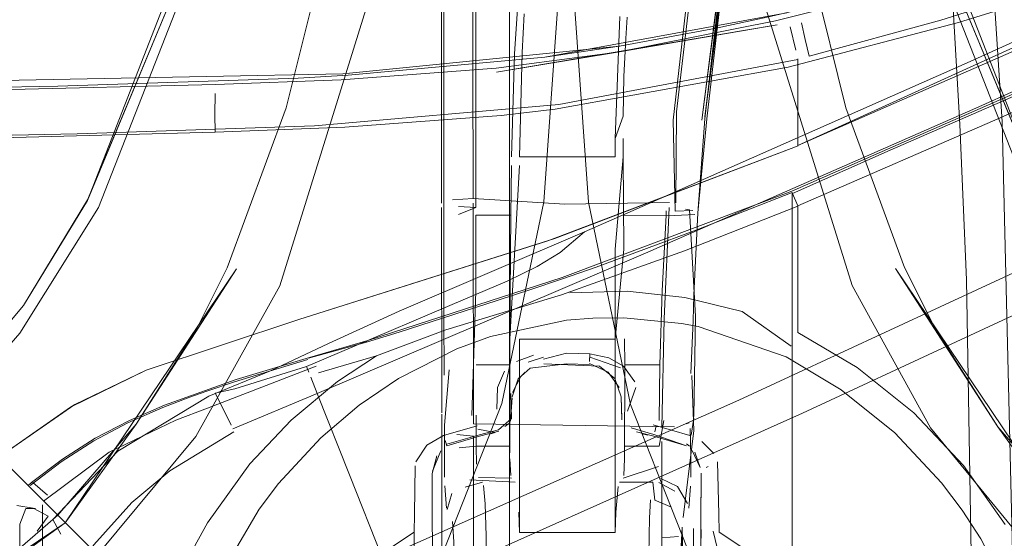
# Model space of a CAD drawing. Units: metres. Extents: x 0.93 to 7.35, y -3.68 to -0.97.
# Drawn here: x 1.29 to 1.35, y -2.3 to -2.26 of the extents above; entities that cross this region are included whole.
import ezdxf

# ---------------------------------------------------------------- set-up
doc = ezdxf.new("R2010")
doc.units = ezdxf.units.M
doc.header["$MEASUREMENT"] = 0

# ---------------------------------------------------------------- blocks, each defined once
blk = doc.blocks.new('4762ae6f-21cc-4235-98c6-4a4e58f2f253')
at = {"color": 18, "lineweight": 9, "true_color": 0x000000}
for p, q in [((1.334605, -2.265865), (1.342886, -2.263595)), ((1.333768, -2.265482), (1.333422, -2.264029)), ((1.318002, -2.265927), (1.322698, -2.265228)), ((1.32292, -2.271037), (1.322926, -2.272176)), ((1.333569, -2.27447), (1.333899, -2.275247)), ((1.311532, -2.288238), (1.311524, -2.275363)), ((1.325619, -2.275848), (1.325635, -2.275576)), ((1.327087, -2.275496), (1.326851, -2.275459)), ((1.311671, -2.282106), (1.311689, -2.285877)), ((1.303216, -2.284775), (1.306888, -2.2837)), ((1.333903, -2.283199), (1.337616, -2.2854)), ((1.306799, -2.283818), (1.306834, -2.283732)), ((1.320817, -2.285014), (1.320842, -2.284541)), ((1.303039, -2.285338), (1.303181, -2.285683)), ((1.316773, -2.285695), (1.316493, -2.285967)), ((1.288221, -2.287886), (1.288491, -2.287727)), ((1.289674, -2.290006), (1.29181, -2.288882)), ((1.315752, -2.288908), (1.315498, -2.289108)), ((1.325, -2.289062), (1.324912, -2.289431)), ((1.326883, -2.288943), (1.327063, -2.288863)), ((1.333549, -2.317162), (1.333546, -2.28892)), ((1.314877, -2.289483), (1.314614, -2.289566)), ((1.324115, -2.289559), (1.324471, -2.289648)), ((1.311738, -2.289988), (1.311846, -2.290308)), ((1.327097, -2.290335), (1.326907, -2.290199)), ((1.328258, -2.291609), (1.328139, -2.291668)), ((1.327816, -2.292035), (1.327813, -2.295009)), ((1.285762, -2.292624), (1.285579, -2.292794)), ((1.285413, -2.294247), (1.286018, -2.294247)), ((1.28954, -2.296789), (1.287537, -2.294787))]:
    blk.add_line(p, q, dxfattribs=at)
for points in [[(1.316107, -2.265707), (1.316281, -2.262885), (1.316409, -2.261191), (1.323851, -2.170472)], [(1.304674, -2.203566), (1.302568, -2.225861), (1.299892, -2.243803), (1.296259, -2.259342), (1.28998, -2.275367)], [(1.32805, -2.269786), (1.329702, -2.25534), (1.331779, -2.240949), (1.332042, -2.239228), (1.336374, -2.212125), (1.336754, -2.209807)], [(1.334945, -2.21032), (1.330184, -2.239761), (1.328013, -2.254518), (1.326277, -2.269347)], [(1.308732, -2.211589), (1.307779, -2.22927), (1.307246, -2.236021), (1.303763, -2.261057), (1.301764, -2.2691), (1.298062, -2.279153), (1.29616, -2.282949)], [(1.336922, -2.225558), (1.343171, -2.258974), (1.344438, -2.263003), (1.349392, -2.274917), (1.343171, -2.258974), (1.337516, -2.230161)], [(1.397152, -2.238347), (1.375188, -2.248544), (1.366194, -2.252279), (1.355652, -2.256283), (1.338393, -2.261793), (1.33396, -2.262949), (1.331963, -2.26342), (1.328775, -2.264112)], [(1.332013, -2.240342), (1.329884, -2.255037), (1.328187, -2.269799)], [(1.326193, -2.275597), (1.326061, -2.269877), (1.32772, -2.255369), (1.329806, -2.240916)], [(1.315874, -2.245309), (1.315778, -2.256805), (1.315778, -2.396346), (1.315874, -2.407842), (1.316165, -2.418839)], [(1.312236, -2.248779), (1.313124, -2.253056), (1.313458, -2.257386), (1.313495, -2.274802)], [(1.383553, -2.249022), (1.3824, -2.249417), (1.333903, -2.271457)], [(1.381956, -2.248642), (1.36629, -2.255339), (1.350241, -2.261261), (1.342886, -2.263595)], [(1.344897, -2.269204), (1.347877, -2.267873), (1.365313, -2.259937), (1.385479, -2.25036), (1.389225, -2.248524)], [(1.31039, -2.249535), (1.311229, -2.253666), (1.311523, -2.25795), (1.311525, -2.275081)], [(1.311665, -2.275579), (1.311669, -2.2575), (1.311337, -2.253416), (1.310509, -2.249415)], [(1.31245, -2.249222), (1.313319, -2.253443), (1.313667, -2.257769), (1.313664, -2.275348)], [(1.384129, -2.251386), (1.358885, -2.263193), (1.333512, -2.274335), (1.319092, -2.27976), (1.306888, -2.2837)], [(1.342701, -2.252666), (1.343248, -2.255972), (1.344077, -2.270146), (1.344492, -2.279908)], [(1.346729, -2.383168), (1.348085, -2.326576), (1.346729, -2.269983), (1.345808, -2.25568)], [(1.355542, -2.256789), (1.349811, -2.258733), (1.338279, -2.262186), (1.332494, -2.263641), (1.322575, -2.265602)], [(1.295505, -2.258974), (1.294238, -2.263003), (1.289284, -2.274917), (1.285263, -2.281511)], [(1.285263, -2.281511), (1.289284, -2.274917), (1.295505, -2.258974)], [(1.357842, -2.288086), (1.352769, -2.282054), (1.348696, -2.275367), (1.342417, -2.259342)], [(1.357687, -2.260298), (1.344714, -2.2662), (1.323214, -2.275699), (1.320496, -2.27688), (1.308864, -2.281867), (1.304412, -2.283903)], [(1.313155, -2.262041), (1.307273, -2.261291), (1.301363, -2.280275), (1.296085, -2.289726), (1.289902, -2.297151)], [(1.342228, -2.289194), (1.337304, -2.280255), (1.331403, -2.261291), (1.325521, -2.262041)], [(1.334913, -2.261057), (1.336912, -2.2691), (1.340605, -2.279134)], [(1.315256, -2.269586), (1.318652, -2.269195), (1.333291, -2.266557), (1.343993, -2.263737), (1.350969, -2.261579)], [(1.331892, -2.306813), (1.329202, -2.302449), (1.323383, -2.287718), (1.320739, -2.275032), (1.319838, -2.262298), (1.325521, -2.262041)], [(1.318838, -2.262298), (1.317941, -2.274994), (1.315311, -2.287654), (1.309474, -2.302449)], [(1.360296, -2.262639), (1.358952, -2.263248), (1.346895, -2.268626), (1.339702, -2.271763)], [(1.285263, -2.281511), (1.289291, -2.274878), (1.294238, -2.263003)], [(1.30252, -2.267232), (1.305645, -2.26706), (1.318002, -2.265927), (1.333203, -2.263133)], [(1.316717, -2.263197), (1.316584, -2.265633), (1.316418, -2.272175)], [(1.353413, -2.281511), (1.349385, -2.274878), (1.344438, -2.263003)], [(1.322714, -2.263369), (1.322419, -2.271036), (1.322923, -2.269636), (1.322978, -2.267133)], [(1.323176, -2.263406), (1.323088, -2.264748), (1.322978, -2.267133)], [(1.334355, -2.264819), (1.334116, -2.263767)], [(1.305313, -2.266971), (1.322698, -2.265228), (1.328775, -2.264112)], [(1.333422, -2.264029)], [(1.359208, -2.264101), (1.346604, -2.269733), (1.333903, -2.275246)], [(1.333903, -2.266035), (1.333903, -2.271457), (1.349647, -2.264591)], [(1.334355, -2.264819), (1.334605, -2.265865)], [(1.322575, -2.265602), (1.314942, -2.266607), (1.305207, -2.267342), (1.29733, -2.267634)], [(1.316107, -2.265707), (1.315911, -2.272174)], [(1.271861, -2.382062), (1.274361, -2.382133), (1.274361, -2.271018), (1.288641, -2.270735), (1.303531, -2.270228), (1.318877, -2.268902), (1.333905, -2.266067)], [(1.305313, -2.266971), (1.279607, -2.267478)], [(1.30252, -2.267232), (1.287413, -2.267737), (1.278322, -2.26792)], [(1.277756, -2.268029), (1.283624, -2.267969), (1.29733, -2.267634)], [(1.29729, -2.269519), (1.297291, -2.268197)], [(1.344897, -2.269204), (1.324335, -2.278216), (1.303712, -2.287026), (1.303313, -2.286007)], [(1.326233, -2.275073), (1.326277, -2.269347)], [(1.32667, -2.269388)], [(1.29729, -2.269519), (1.297311, -2.270628), (1.284641, -2.270965), (1.278733, -2.271158), (1.273522, -2.271385)], [(1.297311, -2.270628), (1.305454, -2.270325), (1.315256, -2.269586)], [(1.326061, -2.269877)], [(1.326616, -2.269914)], [(1.327539, -2.269526)], [(1.327613, -2.275697), (1.328187, -2.269799)], [(1.32805, -2.269786), (1.327629, -2.275429)], [(1.327863, -2.269872)], [(1.322419, -2.271036), (1.322419, -2.272175), (1.316418, -2.272175)], [(1.284389, -2.290563), (1.288491, -2.287727), (1.29296, -2.285572), (1.302556, -2.282393), (1.318203, -2.277453), (1.33391, -2.271492), (1.318642, -2.277301)], [(1.333569, -2.27447), (1.339702, -2.271763)], [(1.322978, -2.277976), (1.322926, -2.272176), (1.322419, -2.27798)], [(1.313666, -2.280611), (1.313663, -2.275848), (1.31588, -2.275848), (1.315907, -2.272726)], [(1.315817, -2.283605), (1.316417, -2.272725)], [(1.321228, -2.279094), (1.327551, -2.276766), (1.333547, -2.274408), (1.333546, -2.28892)], [(1.31168, -2.274964)], [(1.312206, -2.274868), (1.313495, -2.274802)], [(1.313495, -2.274802), (1.319256, -2.275157)], [(1.325838, -2.275043), (1.319256, -2.275157)], [(1.28998, -2.275367), (1.285038, -2.283241), (1.280834, -2.288086)], [(1.311525, -2.275081)], [(1.311525, -2.275081)], [(1.311671, -2.282106), (1.311665, -2.275579)], [(1.311818, -2.275211)], [(1.312206, -2.27515)], [(1.313664, -2.275348), (1.312585, -2.275303)], [(1.313664, -2.275348), (1.312585, -2.275802)], [(1.313096, -2.275091)], [(1.313529, -2.288929), (1.313495, -2.275085)], [(1.325511, -2.282337), (1.325819, -2.275356)], [(1.327305, -2.275547), (1.326193, -2.275597)], [(1.326213, -2.275386)], [(1.326233, -2.275073)], [(1.326788, -2.278072), (1.333903, -2.275265), (1.333903, -2.283199)], [(1.327087, -2.275496), (1.327473, -2.282178), (1.327362, -2.288484)], [(1.327106, -2.275186)], [(1.327711, -2.275356)], [(1.312585, -2.275802)], [(1.31588, -2.275848), (1.315855, -2.278248), (1.315817, -2.283605), (1.315812, -2.285243), (1.313687, -2.285243)], [(1.327427, -2.275789), (1.326177, -2.275869), (1.322956, -2.275848)], [(1.323019, -2.283605), (1.323024, -2.285243), (1.325234, -2.285243), (1.325376, -2.280594), (1.325619, -2.275848)], [(1.327178, -2.28578), (1.327319, -2.282458), (1.327373, -2.28085), (1.327613, -2.275697)], [(1.327613, -2.275697)], [(1.320496, -2.27688), (1.31897, -2.278181)], [(1.318642, -2.277301), (1.302556, -2.282393), (1.292959, -2.285572), (1.288221, -2.287886), (1.284389, -2.290563), (1.283686, -2.29131), (1.283196, -2.292218), (1.282913, -2.293238)], [(1.318203, -2.277453), (1.302556, -2.282393), (1.29296, -2.285572), (1.288491, -2.287727)], [(1.352318, -2.277194), (1.330193, -2.287454), (1.307807, -2.297364), (1.308202, -2.298297)], [(1.30743, -2.28466), (1.311785, -2.283029), (1.319046, -2.280842), (1.326788, -2.278072)], [(1.356359, -2.27794), (1.353483, -2.279309), (1.334198, -2.28827), (1.314718, -2.296966), (1.319449, -2.296636), (1.324164, -2.297042), (1.327502, -2.297788), (1.333448, -2.3002), (1.338756, -2.303866), (1.343157, -2.308572)], [(1.316419, -2.295752), (1.316418, -2.283617), (1.322418, -2.283617), (1.322978, -2.277976)], [(1.322604, -2.292869), (1.322463, -2.294484), (1.322417, -2.295752), (1.322419, -2.27798)], [(1.31897, -2.278181), (1.317533, -2.279069), (1.315646, -2.279975), (1.313026, -2.281096), (1.304963, -2.284524)], [(1.308854, -2.283179), (1.315012, -2.281192), (1.317196, -2.280481), (1.319046, -2.27986), (1.321228, -2.279094)], [(1.351266, -2.29466), (1.346467, -2.289121), (1.342516, -2.282949), (1.340605, -2.279134)], [(1.319046, -2.27986)], [(1.338287, -2.326576), (1.345289, -2.326576), (1.344492, -2.279908)], [(1.313413, -2.288404), (1.313666, -2.280611)], [(1.333487, -2.284067), (1.330402, -2.28188), (1.326796, -2.281003), (1.323181, -2.280619), (1.319567, -2.280705)], [(1.319567, -2.280705)], [(1.287537, -2.294787), (1.28024, -2.287492), (1.285263, -2.281511)], [(1.322975, -2.282273), (1.321019, -2.282297), (1.319373, -2.282435), (1.314602, -2.28346), (1.312473, -2.284234), (1.308816, -2.28608), (1.306343, -2.287759), (1.303933, -2.289806), (1.301271, -2.29269)], [(1.322975, -2.282273), (1.326593, -2.282633), (1.327637, -2.282837), (1.333165, -2.284726)], [(1.325511, -2.282337), (1.325364, -2.289161)], [(1.28741, -2.29466), (1.292334, -2.288952), (1.29616, -2.282949)], [(1.303159, -2.284813), (1.306799, -2.283818), (1.308854, -2.283179)], [(1.291181, -2.290644), (1.296894, -2.287203), (1.300781, -2.285607), (1.304412, -2.283903)], [(1.307082, -2.283853)], [(1.307082, -2.283853)], [(1.307232, -2.284119)], [(1.29181, -2.288882), (1.294006, -2.287917), (1.295713, -2.287259), (1.296777, -2.286878), (1.298517, -2.286293), (1.303119, -2.284897)], [(1.303216, -2.284775), (1.29863, -2.28616), (1.294121, -2.28777), (1.29192, -2.288725)], [(1.297864, -2.288117), (1.297311, -2.28701), (1.298532, -2.286744), (1.303039, -2.285338), (1.304963, -2.284524)], [(1.303781, -2.285738), (1.30743, -2.28466), (1.304989, -2.286274), (1.302069, -2.288704)], [(1.303159, -2.284813)], [(1.303371, -2.284853)], [(1.316231, -2.285027), (1.317299, -2.284623)], [(1.317911, -2.284541)], [(1.317929, -2.284874), (1.319377, -2.284503)], [(1.317929, -2.284874)], [(1.322024, -2.284793), (1.320842, -2.284541), (1.319377, -2.284503)], [(1.322024, -2.284793), (1.322948, -2.285317)], [(1.333165, -2.284726), (1.336622, -2.286794), (1.339985, -2.289502), (1.342915, -2.292636), (1.344207, -2.294349)], [(1.303636, -2.285306), (1.29682, -2.287946), (1.294839, -2.288703)], [(1.312008, -2.285552), (1.311699, -2.289018), (1.311699, -2.290967)], [(1.312609, -2.285353)], [(1.313125, -2.285273)], [(1.315813, -2.290753), (1.315812, -2.285243)], [(1.315946, -2.287251), (1.316333, -2.286119), (1.317077, -2.285436), (1.319377, -2.285174), (1.320807, -2.285211)], [(1.316231, -2.285027)], [(1.317028, -2.285513)], [(1.317618, -2.285264)], [(1.317618, -2.285264)], [(1.321449, -2.285316), (1.317946, -2.285163)], [(1.320807, -2.285159), (1.321987, -2.285699)], [(1.32241, -2.286097), (1.321449, -2.285316)], [(1.322948, -2.285317), (1.323661, -2.286306)], [(1.323018, -2.291129), (1.323024, -2.285243)], [(1.325192, -2.288724), (1.325234, -2.285243)], [(1.326745, -2.285497)], [(1.346918, -2.29526), (1.344294, -2.291552), (1.341184, -2.288251), (1.337616, -2.2854)], [(1.315481, -2.285629), (1.315035, -2.28665), (1.314992, -2.288022)], [(1.316493, -2.285967), (1.315984, -2.286969)], [(1.321987, -2.285699)], [(1.321987, -2.285699), (1.322678, -2.286656)], [(1.322311, -2.286027)], [(1.322844, -2.288594), (1.322808, -2.287241), (1.32241, -2.286097)], [(1.326702, -2.29481), (1.327356, -2.289353), (1.327232, -2.285905)], [(1.327178, -2.28578)], [(1.315035, -2.28665)], [(1.316086, -2.286628)], [(1.316253, -2.286294)], [(1.323192, -2.288135), (1.323719, -2.28665)], [(1.323382, -2.286673)], [(1.323661, -2.286306)], [(1.298401, -2.289247), (1.303712, -2.287026), (1.305737, -2.29214)], [(1.315859, -2.288769), (1.315946, -2.287312)], [(1.315872, -2.287037), (1.31591, -2.288604)], [(1.322808, -2.287241), (1.322844, -2.288682)], [(1.288221, -2.287886), (1.284389, -2.290563), (1.283196, -2.292219), (1.282913, -2.293238)], [(1.297864, -2.288117), (1.298299, -2.289025)], [(1.311538, -2.288338), (1.311532, -2.329247)], [(1.311538, -2.288338)], [(1.31262, -2.2885)], [(1.315811, -2.290346), (1.313696, -2.290346), (1.313696, -2.288397)], [(1.314791, -2.288476)], [(1.314937, -2.28825)], [(1.31591, -2.288604), (1.315093, -2.289311)], [(1.315488, -2.288098)], [(1.322844, -2.288594)], [(1.323853, -2.288322)], [(1.324028, -2.288547)], [(1.327355, -2.288584), (1.327199, -2.289645)], [(1.285762, -2.292624), (1.287704, -2.291156), (1.289773, -2.28984), (1.29192, -2.288725)], [(1.286518, -2.293788), (1.290641, -2.290716), (1.294839, -2.288703)], [(1.302069, -2.288704), (1.299484, -2.291449), (1.29682, -2.295143)], [(1.311591, -2.289214)], [(1.311591, -2.289214)], [(1.313753, -2.289062), (1.311632, -2.289672)], [(1.311881, -2.288778)], [(1.313126, -2.288916)], [(1.326154, -2.289114), (1.313529, -2.288929)], [(1.314877, -2.289483), (1.313801, -2.289261)], [(1.314256, -2.288878)], [(1.31591, -2.288682)], [(1.323177, -2.289045)], [(1.324844, -2.289714), (1.326907, -2.290308), (1.324844, -2.289607), (1.323421, -2.28919)], [(1.324286, -2.288756)], [(1.324803, -2.289005), (1.327122, -2.289672)], [(1.325475, -2.288732), (1.325186, -2.290346)], [(1.326269, -2.288832)], [(1.326269, -2.288832)], [(1.32687, -2.289031)], [(1.326883, -2.288943)], [(1.327063, -2.288863)], [(1.327133, -2.289231), (1.327184, -2.290972)], [(1.331892, -2.306813), (1.335167, -2.310753), (1.348773, -2.297151), (1.342228, -2.289194)], [(1.292078, -2.293875), (1.294457, -2.291882), (1.298481, -2.289428)], [(1.311632, -2.289672), (1.310589, -2.290282)], [(1.311846, -2.290308), (1.313909, -2.289714), (1.315118, -2.289391)], [(1.313909, -2.289623), (1.311846, -2.29022)], [(1.312302, -2.329802), (1.31353, -2.329941), (1.31353, -2.289709)], [(1.312469, -2.289609), (1.31353, -2.289709)], [(1.315093, -2.289311), (1.313909, -2.289623)], [(1.314614, -2.289566)], [(1.323392, -2.289276)], [(1.323766, -2.289444), (1.324844, -2.289714), (1.323766, -2.289444), (1.324844, -2.289714)], [(1.324059, -2.289437)], [(1.324471, -2.289648)], [(1.285685, -2.2928), (1.28762, -2.291328), (1.289674, -2.290006)], [(1.309895, -2.291329), (1.310589, -2.290282)], [(1.31262, -2.29045), (1.313696, -2.290346), (1.313723, -2.291468)], [(1.323025, -2.290346), (1.325186, -2.290346)], [(1.325358, -2.290038), (1.325349, -2.2961), (1.325401, -2.329941), (1.326629, -2.3298)], [(1.325762, -2.290026)], [(1.327015, -2.290379)], [(1.327015, -2.290379)], [(1.327861, -2.290044)], [(1.328619, -2.290803), (1.327861, -2.290044)], [(1.287105, -2.294936), (1.291181, -2.290644)], [(1.310938, -2.292059), (1.311216, -2.29094)], [(1.311205, -2.29105), (1.310938, -2.292059)], [(1.311467, -2.29064), (1.310949, -2.291904)], [(1.311467, -2.29064)], [(1.311711, -2.292274), (1.311699, -2.290967)], [(1.311755, -2.290844)], [(1.326693, -2.290575)], [(1.327001, -2.290732)], [(1.327184, -2.290972), (1.327169, -2.29228)], [(1.327262, -2.290612), (1.32777, -2.291684), (1.32742, -2.290713)], [(1.309862, -2.291581), (1.309826, -2.294608), (1.309807, -2.295728)], [(1.309895, -2.291329)], [(1.31041, -2.291579)], [(1.315872, -2.29218), (1.315818, -2.291129)], [(1.325146, -2.291619), (1.322922, -2.292355)], [(1.323018, -2.291129), (1.322964, -2.29218)], [(1.325146, -2.291619)], [(1.32777, -2.291684)], [(1.328139, -2.291668)], [(1.328858, -2.291329)], [(1.328858, -2.291329), (1.328927, -2.294608)], [(1.328891, -2.291581)], [(1.289007, -2.317308), (1.291899, -2.310861), (1.293295, -2.308704), (1.297179, -2.304076), (1.30102, -2.300892), (1.307807, -2.297364), (1.305737, -2.29214)], [(1.311135, -2.309167), (1.31094, -2.295034), (1.310938, -2.292059)], [(1.31094, -2.295034), (1.310938, -2.292153)], [(1.313756, -2.291885)], [(1.313832, -2.292299), (1.315914, -2.292355)], [(1.327816, -2.292035), (1.327813, -2.295162)], [(1.285579, -2.292794)], [(1.285687, -2.292735)], [(1.285687, -2.292735)], [(1.285858, -2.292614), (1.286775, -2.29342)], [(1.295126, -2.305442), (1.297477, -2.298697), (1.300064, -2.294288), (1.301271, -2.29269)], [(1.311835, -2.294222), (1.311726, -2.292835)], [(1.314098, -2.292588), (1.313001, -2.292919)], [(1.313297, -2.292441), (1.316143, -2.292588)], [(1.313297, -2.292441)], [(1.314255, -2.29396), (1.314156, -2.292796)], [(1.322604, -2.292869)], [(1.322693, -2.292588), (1.324781, -2.292588)], [(1.324924, -2.29373), (1.324781, -2.292588)], [(1.325166, -2.292626), (1.326179, -2.293162)], [(1.326337, -2.292863), (1.325299, -2.292377)], [(1.326337, -2.292863), (1.326962, -2.293933)], [(1.327044, -2.294223), (1.327154, -2.292842)], [(1.28514, -2.293551)], [(1.311872, -2.294316), (1.31217, -2.293307)], [(1.312398, -2.29354)], [(1.31631, -2.29351)], [(1.286822, -2.294726), (1.285871, -2.294239), (1.284835, -2.294063)], [(1.286458, -2.294013), (1.286439, -2.358904)], [(1.286518, -2.293788)], [(1.287623, -2.297178), (1.287365, -2.298644), (1.287182, -2.299921), (1.289671, -2.296524), (1.292078, -2.293875)], [(1.311917, -2.293933)], [(1.312145, -2.294165)], [(1.314255, -2.29396), (1.314318, -2.295996)], [(1.324576, -2.302192), (1.324557, -2.300917), (1.324545, -2.299657), (1.324542, -2.298396), (1.324547, -2.297202), (1.324563, -2.295947), (1.324589, -2.294849), (1.324638, -2.293707)], [(1.324924, -2.29373), (1.325952, -2.294161)], [(1.325952, -2.294161)], [(1.326656, -2.293899)], [(1.326656, -2.293899)], [(1.326962, -2.293933)], [(1.28741, -2.29466), (1.281869, -2.299457), (1.275695, -2.303406), (1.271879, -2.305316)], [(1.285413, -2.294247), (1.285025, -2.295224)], [(1.286127, -2.295681), (1.286822, -2.294726)], [(1.310388, -2.294588)], [(1.310388, -2.294588)], [(1.311835, -2.294222)], [(1.322417, -2.295752), (1.316419, -2.295752), (1.316373, -2.294484)], [(1.326702, -2.29481)], [(1.328276, -2.294616)], [(1.328276, -2.294616)], [(1.333008, -2.298802), (1.331079, -2.297131), (1.328947, -2.295728), (1.328927, -2.294608)], [(1.344207, -2.294349), (1.345384, -2.296156), (1.347358, -2.300006), (1.348785, -2.30408)], [(1.285025, -2.296772), (1.285025, -2.295224), (1.285025, -2.297671)], [(1.287105, -2.294936), (1.287618, -2.295856)], [(1.29682, -2.295143), (1.295344, -2.297799), (1.293853, -2.301291), (1.292766, -2.304968)], [(1.310828, -2.29487)], [(1.312337, -2.298192), (1.312294, -2.296333), (1.312211, -2.295071)], [(1.312211, -2.295071)], [(1.326599, -2.302996), (1.326576, -2.296613), (1.326815, -2.307091), (1.326636, -2.295419), (1.326576, -2.296613), (1.326539, -2.299095)], [(1.326764, -2.306438), (1.326636, -2.295419), (1.326925, -2.308062)], [(1.327816, -2.296113), (1.327813, -2.295009)], [(1.327813, -2.295009), (1.327831, -2.300425), (1.327839, -2.308494)], [(1.285784, -2.296049)], [(1.304053, -2.300713), (1.305746, -2.298802), (1.307675, -2.297131), (1.309807, -2.295728)], [(1.309807, -2.295728), (1.309799, -2.29725), (1.309785, -2.304862)], [(1.310511, -2.295746)], [(1.310511, -2.295746)], [(1.314333, -2.300156), (1.314339, -2.298672), (1.314334, -2.297272), (1.314318, -2.295996)], [(1.325349, -2.2961), (1.32641, -2.296)], [(1.326603, -2.29596), (1.326815, -2.307091), (1.326715, -2.305685)], [(1.326656, -2.29594)], [(1.327341, -2.295506), (1.327399, -2.329243)], [(1.327341, -2.295506)], [(1.328048, -2.295861)], [(1.328568, -2.295672), (1.328954, -2.29725)]]:
    blk.add_lwpolyline(points, dxfattribs=at)
for points in [[(1.329884, -2.255037), (1.328046, -2.269669), (1.331929, -2.240222)], [(1.329702, -2.25534), (1.327863, -2.269872), (1.331601, -2.241021)], [(1.332597, -2.263893), (1.31497, -2.266863), (1.322575, -2.265602)], [(1.298633, -2.279216), (1.292334, -2.288952), (1.28789, -2.295139)], [(1.366716, -2.305879), (1.350786, -2.29514), (1.346467, -2.289121), (1.340033, -2.279196), (1.350786, -2.29514), (1.356976, -2.299582)], [(1.317922, -2.284746), (1.316949, -2.28507)], [(1.320831, -2.284746), (1.322748, -2.285411)], [(1.285457, -2.293014)], [(1.285057, -2.293854)], [(1.28789, -2.295139), (1.271941, -2.305888), (1.281869, -2.299457)]]:
    blk.add_lwpolyline(points, close=True, dxfattribs=at)
blk = doc.blocks.new('2bf2d290-616b-41c5-902c-750ac9cbe903')
blk.add_blockref('4762ae6f-21cc-4235-98c6-4a4e58f2f253', (0, 0))

msp = doc.modelspace()

# ---------------------------------------------------------------- block references
msp.add_blockref('2bf2d290-616b-41c5-902c-750ac9cbe903', (0, 0))

doc.saveas('drawing.dxf')
